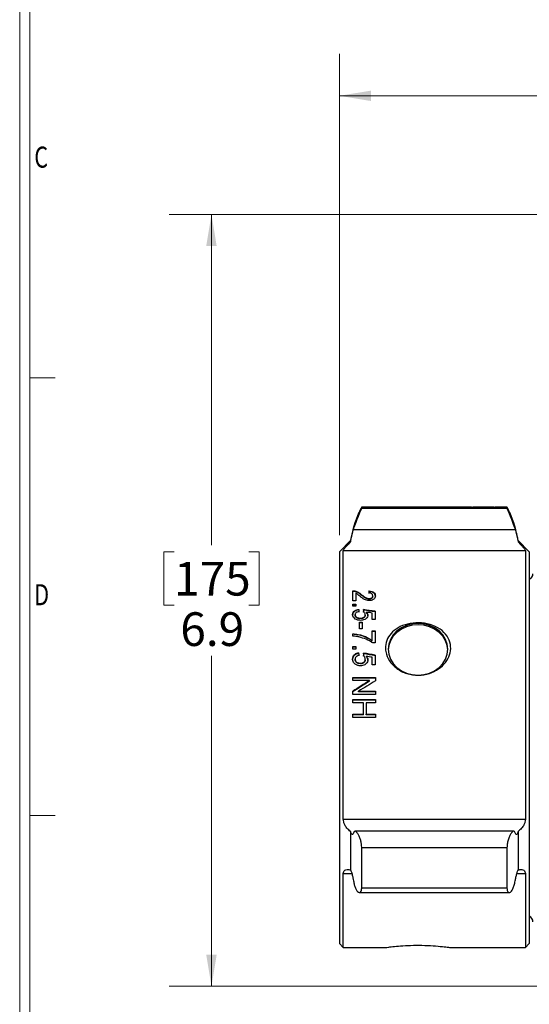
# Model space of a CAD drawing. Units: inches. Extents: x -0.6 to 31.6, y -0.6 to 24.
# Drawn here: x 0.3 to 4.8, y 6.7 to 15.5 of the extents above; entities that cross this region are included whole.
import ezdxf

# ---------------------------------------------------------------- set-up
doc = ezdxf.new("R2010")
doc.units = ezdxf.units.IN
doc.header["$MEASUREMENT"] = 0
doc.styles.add('SLDTEXTSTYLE0', font='TXT', dxfattribs={"width": 0.75})

msp = doc.modelspace()

# ---------------------------------------------------------------- linework, layer by layer
at = {"color": 7, "linetype": 'Continuous', "lineweight": 18}
for p, q in [((0.275, 24), (0.275, 0.3)), ((0.365, 23.91), (0.365, 2.52)), ((0.365, 12.3), (0.59, 12.3)), ((0.365, 8.4), (0.59, 8.4))]:
    msp.add_line(p, q, dxfattribs=at)
at = {"color": 7, "linetype": 'Continuous', "lineweight": 0}
for p, q in [((3.1199, 10.8994), (3.1199, 15.1869)), ((3.1199, 14.8119), (6.6441, 14.8119)), ((6.5974, 13.7556), (1.6065, 13.7556)), ((1.9815, 13.7556), (1.9815, 10.8105)), ((1.649, 10.7496), (1.5576, 10.7496)), ((1.5576, 10.7496), (1.5576, 10.2733)), ((2.314, 10.7496), (2.4054, 10.7496)), ((2.4054, 10.7496), (2.4054, 10.2733)), ((1.5576, 10.2733), (1.649, 10.2733)), ((2.4054, 10.2733), (2.314, 10.2733)), ((1.9815, 6.8794), (1.9815, 9.8245)), ((6.0924, 6.8794), (1.6065, 6.8794))]:
    msp.add_line(p, q, dxfattribs=at)
at = {"color": 7, "linetype": 'Continuous', "lineweight": 25}
for p, q in [((4.2969, 11.1477), (3.3182, 11.1477)), ((3.3183, 11.1393), (3.3183, 11.1476)), ((3.3183, 11.1476), (4.2985, 11.1476)), ((3.3183, 11.1393), (4.6114, 11.1393)), ((4.297, 11.1477), (4.2969, 11.1477)), ((4.2969, 11.1476), (4.2985, 11.1476)), ((4.3069, 11.1494), (4.4929, 11.1494)), ((4.5012, 11.1476), (4.6114, 11.1476)), ((4.6115, 11.1477), (4.5028, 11.1477)), ((4.6114, 11.1476), (4.6114, 11.1393)), ((3.2453, 10.9489), (4.6844, 10.9489)), ((3.2199, 10.8494), (3.1199, 10.7494)), ((3.2199, 10.8494), (3.2199, 10.8388)), ((4.8099, 10.7494), (4.7099, 10.8494)), ((4.7099, 10.8494), (4.7099, 10.8388)), ((3.1199, 10.7494), (3.1199, 7.2594)), ((3.1549, 8.3674), (3.1549, 10.7624)), ((3.1549, 10.7624), (4.7749, 10.7624)), ((4.7749, 10.7624), (4.7749, 8.3674)), ((4.8099, 10.7494), (4.8099, 7.2594)), ((3.2399, 10.3136), (3.2399, 10.4036)), ((3.2577, 10.3964), (3.2577, 10.4018)), ((3.2655, 10.3815), (3.2655, 10.3136)), ((3.3147, 10.3654), (3.3147, 10.3707)), ((3.3835, 10.3965), (3.3835, 10.4019)), ((3.4168, 10.3535), (3.4168, 10.3588)), ((3.2655, 10.3136), (3.2399, 10.3136)), ((3.2399, 10.2842), (3.2655, 10.2842)), ((3.2399, 10.2656), (3.2399, 10.2842)), ((3.2655, 10.279), (3.2399, 10.279)), ((3.2655, 10.2656), (3.2399, 10.2656)), ((3.2655, 10.2842), (3.2655, 10.2656)), ((3.3844, 10.3282), (3.3844, 10.3335)), ((3.2604, 10.1853), (3.2604, 10.1904)), ((3.2937, 10.2321), (3.2937, 10.2372)), ((3.3347, 10.2302), (3.3347, 10.2353)), ((3.3501, 10.1852), (3.3501, 10.1903)), ((3.3599, 10.2068), (3.3599, 10.2119)), ((3.4117, 10.1475), (3.4117, 10.2042)), ((3.4373, 10.22), (3.4373, 10.1475)), ((3.2988, 10.1234), (3.3219, 10.1234)), ((3.2988, 10.0641), (3.2988, 10.1234)), ((3.3219, 10.1184), (3.2988, 10.1184)), ((3.3069, 10.1544), (3.3069, 10.1594)), ((3.3219, 10.1234), (3.3219, 10.0641)), ((3.4373, 10.1475), (3.4117, 10.1475)), ((3.7182, 10.0945), (3.6723, 10.0732)), ((3.7681, 10.1076), (3.7182, 10.0945)), ((3.7681, 10.0951), (3.7182, 10.082)), ((3.8199, 10.112), (3.7681, 10.1076)), ((3.8199, 10.0995), (3.7681, 10.0951)), ((3.8717, 10.1076), (3.8199, 10.112)), ((3.8717, 10.0951), (3.8199, 10.0995)), ((3.9215, 10.0945), (3.8717, 10.1076)), ((3.9215, 10.082), (3.8717, 10.0951)), ((3.9674, 10.0732), (3.9215, 10.0945)), ((3.2399, 9.9989), (3.2399, 10.0201)), ((3.3219, 10.0641), (3.2988, 10.0641)), ((3.4117, 10.0453), (3.4373, 10.0453)), ((3.4117, 9.9602), (3.4117, 10.0453)), ((3.4373, 10.0403), (3.4117, 10.0403)), ((3.4373, 10.0453), (3.4373, 9.9385)), ((3.599, 10.0097), (3.5745, 9.97)), ((3.632, 10.0446), (3.599, 10.0097)), ((3.632, 10.0321), (3.599, 9.9972)), ((3.6723, 10.0732), (3.632, 10.0446)), ((3.6723, 10.0607), (3.632, 10.0321)), ((3.7182, 10.082), (3.6723, 10.0607)), ((3.9674, 10.0607), (3.9215, 10.082)), ((4.0077, 10.0446), (3.9674, 10.0732)), ((4.0077, 10.0321), (3.9674, 10.0607)), ((4.0407, 10.0097), (4.0077, 10.0446)), ((4.0407, 9.9972), (4.0077, 10.0321)), ((4.0653, 9.97), (4.0407, 10.0097)), ((3.4117, 9.9552), (3.4117, 9.9602)), ((3.4373, 9.9385), (3.4166, 9.9385)), ((3.5593, 9.9268), (3.5542, 9.8819)), ((3.5593, 9.9143), (3.5543, 9.8757)), ((3.5745, 9.97), (3.5593, 9.9268)), ((3.5745, 9.9575), (3.5593, 9.9143)), ((3.599, 9.9972), (3.5745, 9.9575)), ((4.0653, 9.9575), (4.0407, 9.9972)), ((4.0804, 9.9268), (4.0653, 9.97)), ((4.0804, 9.9143), (4.0653, 9.9575)), ((4.0855, 9.8819), (4.0804, 9.9268)), ((4.0854, 9.8757), (4.0804, 9.9143)), ((3.2399, 9.9055), (3.2655, 9.9055)), ((3.2399, 9.8833), (3.2399, 9.9055)), ((3.2655, 9.9005), (3.2399, 9.9005)), ((3.2655, 9.8833), (3.2399, 9.8833)), ((3.2655, 9.9055), (3.2655, 9.8833)), ((3.2937, 9.8447), (3.2937, 9.8497)), ((3.3347, 9.8424), (3.3347, 9.8474)), ((3.4373, 9.8293), (3.4373, 9.7438)), ((3.5542, 9.8819), (3.5593, 9.8371)), ((3.5593, 9.8371), (3.5745, 9.7939)), ((4.0653, 9.7939), (4.0804, 9.8371)), ((4.0804, 9.8371), (4.0855, 9.8819)), ((3.2604, 9.7892), (3.2604, 9.7943)), ((3.3069, 9.7529), (3.3069, 9.7579)), ((3.3501, 9.7891), (3.3501, 9.7942)), ((3.3599, 9.8147), (3.3599, 9.8197)), ((3.4117, 9.7438), (3.4117, 9.8106)), ((3.4373, 9.7438), (3.4117, 9.7438)), ((3.5745, 9.7939), (3.599, 9.7541)), ((3.599, 9.7541), (3.632, 9.7193)), ((4.0077, 9.7193), (4.0407, 9.7541)), ((4.0407, 9.7541), (4.0653, 9.7939)), ((3.632, 9.7193), (3.6723, 9.6907)), ((3.6723, 9.6907), (3.7182, 9.6694)), ((3.7182, 9.6694), (3.7681, 9.6563)), ((3.7681, 9.6563), (3.8199, 9.6519)), ((3.8199, 9.6519), (3.8717, 9.6563)), ((3.8717, 9.6563), (3.9215, 9.6694)), ((3.9215, 9.6694), (3.9674, 9.6907)), ((3.9674, 9.6907), (4.0077, 9.7193)), ((3.2399, 9.6292), (3.4399, 9.6292)), ((3.2399, 9.6023), (3.2399, 9.6292)), ((3.4399, 9.6241), (3.2399, 9.6241)), ((3.3891, 9.6023), (3.2399, 9.6023)), ((3.3891, 9.5972), (3.3891, 9.6023)), ((3.4399, 9.6292), (3.4399, 9.6008)), ((3.2399, 9.4796), (3.2399, 9.5092)), ((3.4399, 9.4796), (3.2399, 9.4796)), ((3.2906, 9.5076), (3.4399, 9.5076)), ((3.2906, 9.5025), (3.2906, 9.5076)), ((3.4399, 9.5025), (3.2906, 9.5025)), ((3.4399, 9.5076), (3.4399, 9.4796)), ((3.2399, 9.4334), (3.4399, 9.4334)), ((3.2399, 9.4048), (3.2399, 9.4334)), ((3.4399, 9.4282), (3.2399, 9.4282)), ((3.3347, 9.4048), (3.2399, 9.4048)), ((3.3347, 9.3039), (3.3347, 9.4048)), ((3.3578, 9.4048), (3.3578, 9.3039)), ((3.4399, 9.4048), (3.3578, 9.4048)), ((3.4399, 9.4334), (3.4399, 9.4048)), ((3.2399, 9.3039), (3.3347, 9.3039)), ((3.2399, 9.2741), (3.2399, 9.3039)), ((3.3347, 9.2986), (3.2399, 9.2986)), ((3.3347, 9.2986), (3.3347, 9.3039)), ((3.3578, 9.3039), (3.4399, 9.3039)), ((3.3578, 9.2986), (3.3578, 9.3039)), ((3.4399, 9.2986), (3.3578, 9.2986)), ((3.4399, 9.3039), (3.4399, 9.2741)), ((3.4399, 9.2741), (3.2399, 9.2741)), ((3.1549, 8.3674), (4.7749, 8.3674)), ((3.2199, 8.2583), (3.2199, 7.9162)), ((4.6708, 8.261), (3.2587, 8.261)), ((4.7099, 8.2583), (4.7099, 7.9162)), ((3.3183, 7.7567), (3.3183, 8.1173)), ((3.3183, 8.1173), (4.6114, 8.1173)), ((4.6114, 8.1173), (4.6114, 7.7567)), ((3.1549, 7.2244), (3.1549, 7.8836)), ((3.1549, 7.8836), (3.2308, 7.8836)), ((4.6988, 7.8836), (4.7749, 7.8836)), ((4.7749, 7.8836), (4.7749, 7.2244)), ((3.3183, 7.7567), (4.6114, 7.7567)), ((3.2982, 7.7142), (4.6314, 7.7142)), ((3.1199, 7.2594), (3.1549, 7.2244)), ((3.1549, 7.2244), (3.533, 7.2244)), ((4.1087, 7.2244), (4.7749, 7.2244)), ((4.7749, 7.2244), (4.8099, 7.2594))]:
    msp.add_line(p, q, dxfattribs=at)
for centre, radius, start, end in [((4.2073, 10.6916), 1, 155.92334, 170.91587), ((3.7224, 10.6916), 1, 9.08413, 24.07713), ((4.7884, 10.5544), 0.054, 293.46246, 0), ((4.7884, 7.4544), 0.054, 0, 66.53754)]:
    msp.add_arc(centre, radius, start, end, dxfattribs=at)
for centre, major_axis, ratio, start_param, end_param in [((3.3176, 9.0044), (0.1545, 1.78), 0.049627, 0.672271, 0.68773), ((3.3176, 9.0044), (0.1537, 1.77), 0.049627, 0.670018, 0.685579), ((3.3363, 9.0044), (-0.1545, 1.78), 0.049627, 5.458334, 5.473143), ((3.3363, 9.0044), (-0.1537, 1.77), 0.049627, 5.459637, 5.474535), ((3.2924, 9.0044), (0.1545, 1.78), 0.049627, 0.811526, 0.826329), ((3.2924, 9.0044), (0.1537, 1.77), 0.049627, 0.810143, 0.825035), ((5.4501, 9.0044), (8.8987, -1.5564), 0.09706, 1.815904, 1.827751), ((5.4501, 9.0044), (8.8487, -1.5477), 0.09706, 1.817216, 1.829134), ((5.3543, 9.0044), (9.06, -1.5559), 0.095433, 1.803249, 1.809106), ((3.2886, 9.0044), (-0.1545, 1.78), 0.049627, 5.188451, 5.202865), ((3.2886, 9.0044), (-0.1537, 1.77), 0.049627, 5.188206, 5.202702), ((3.3401, 9.0044), (0.1545, 1.78), 0.049627, 1.081761, 1.096177), ((3.3401, 9.0044), (0.1537, 1.77), 0.049627, 1.081932, 1.096429), ((3.0655, 9.0044), (8.8987, -1.5564), 0.09706, 1.545984, 1.557515), ((3.0655, 9.0044), (8.8487, -1.5477), 0.09706, 1.545748, 1.557344), ((2.9265, 9.0044), (9.06, -1.5559), 0.095433, 1.533612, 1.539336), ((3.8882, 9.0044), (2.7433, 1.6532), 0.240479, 1.607925, 1.662964), ((3.8882, 9.0044), (2.7279, 1.6439), 0.240479, 1.608959, 1.664323), ((3.9415, 9.0044), (2.7433, 1.6532), 0.240479, 1.60884, 1.66389)]:
    msp.add_ellipse(centre, major_axis=major_axis, ratio=ratio, start_param=start_param, end_param=end_param, dxfattribs=at)
for points, knots in [([(3.2453, 10.9489), (3.2475, 10.9554), (3.252, 10.9684), (3.2625, 10.9981), (3.2751, 11.0318), (3.2894, 11.0675), (3.3033, 11.1006), (3.3138, 11.1256), (3.318, 11.1367), (3.3183, 11.1388), (3.3183, 11.1393)], [0, 0, 0, 0, 0.129884, 0.259645, 0.394403, 0.53661, 0.683301, 0.826277, 0.956924, 1, 1, 1, 1]), ([(3.3183, 11.1476), (3.3181, 11.1474), (3.3176, 11.1469), (3.3139, 11.1401), (3.3097, 11.1318), (3.3067, 11.1256), (3.3057, 11.1236)], [0, 0, 0, 0, 0.2817158, 0.5630861, 0.8573852, 1, 1, 1, 1]), ([(4.2985, 11.1476), (4.3081, 11.1472), (4.3287, 11.1464), (4.3703, 11.1454), (4.4165, 11.1452), (4.4614, 11.1461), (4.4884, 11.1471), (4.5, 11.1476), (4.5012, 11.1476)], [0, 0, 0, 0, 0.172212, 0.370481, 0.571563, 0.773849, 0.975538, 1, 1, 1, 1]), ([(4.6241, 11.1236), (4.6218, 11.1281), (4.6173, 11.1372), (4.6129, 11.1455), (4.6115, 11.1478), (4.6114, 11.1477), (4.6114, 11.1476)], [0, 0, 0, 0, 0.330046, 0.661343, 0.93911, 1, 1, 1, 1]), ([(4.6114, 11.1393), (4.6119, 11.1373), (4.6129, 11.1333), (4.6201, 11.1156), (4.6306, 11.0908), (4.6439, 11.0589), (4.6581, 11.0227), (4.6711, 10.9876), (4.6797, 10.9625), (4.6832, 10.9524), (4.6844, 10.9489)], [0, 0, 0, 0, 0.1178981, 0.2356181, 0.3588461, 0.493844, 0.6383102, 0.7846249, 0.9251564, 1, 1, 1, 1]), ([(3.3057, 11.1236), (3.3035, 11.1191), (3.2992, 11.1101), (3.2955, 11.1021), (3.294, 11.0987), (3.2943, 11.0995), (3.2944, 11.0996)], [0, 0, 0, 0, 0.334862, 0.670925, 0.983164, 1, 1, 1, 1]), ([(4.6354, 11.0996), (4.6352, 11.0999), (4.6349, 11.1007), (4.6317, 11.1076), (4.6278, 11.1159), (4.6249, 11.1218), (4.6241, 11.1236)], [0, 0, 0, 0, 0.276142, 0.567423, 0.872159, 1, 1, 1, 1]), ([(3.2199, 10.8388), (3.2218, 10.8502), (3.2255, 10.8729), (3.2329, 10.906), (3.2399, 10.9326), (3.2437, 10.9439), (3.2453, 10.9489)], [0, 0, 0, 0, 0.261869, 0.523983, 0.789715, 1, 1, 1, 1]), ([(4.6844, 10.9489), (4.6865, 10.9424), (4.6908, 10.9295), (4.6984, 10.8995), (4.7051, 10.868), (4.7084, 10.8477), (4.7099, 10.8388)], [0, 0, 0, 0, 0.2638008, 0.5275593, 0.794611, 1, 1, 1, 1]), ([(3.1549, 10.7624), (3.1556, 10.7645), (3.1571, 10.7686), (3.169, 10.7838), (3.1896, 10.8072), (3.209, 10.8275), (3.2199, 10.8388)], [0, 0, 0, 0, 0.19005, 0.3791664, 0.6521578, 1, 1, 1, 1]), ([(4.7099, 10.8388), (4.7213, 10.8269), (4.7407, 10.8067), (4.7613, 10.7831), (4.7728, 10.7684), (4.7742, 10.7643), (4.7749, 10.7624)], [0, 0, 0, 0, 0.365959, 0.619343, 0.820401, 1, 1, 1, 1]), ([(3.2399, 10.4036), (3.2414, 10.4036), (3.2444, 10.4036), (3.2504, 10.4032), (3.2548, 10.4024), (3.2577, 10.4018)], [0, 0, 0, 0, 0.250072, 0.500449, 1, 1, 1, 1]), ([(3.2577, 10.3964), (3.2562, 10.3967), (3.2534, 10.3973), (3.2489, 10.3979), (3.2444, 10.3982), (3.2414, 10.3982), (3.2399, 10.3982)], [0, 0, 0, 0, 0.249906, 0.500176, 0.749005, 1, 1, 1, 1]), ([(3.2577, 10.4018), (3.2683, 10.3984), (3.285, 10.393), (3.3023, 10.381), (3.3105, 10.3741), (3.3147, 10.3707)], [0, 0, 0, 0, 0.467288, 0.73211, 1, 1, 1, 1]), ([(3.3147, 10.3654), (3.3128, 10.3669), (3.3092, 10.3701), (3.3024, 10.3754), (3.2962, 10.3797), (3.2907, 10.3832), (3.286, 10.3859), (3.281, 10.3885), (3.2756, 10.3908), (3.2714, 10.3924), (3.267, 10.394), (3.2624, 10.3953), (3.2593, 10.396), (3.2577, 10.3964)], [0, 0, 0, 0, 0.120265, 0.240554, 0.421692, 0.482642, 0.545741, 0.672022, 0.73622, 0.801587, 0.866963, 0.932358, 1, 1, 1, 1]), ([(3.3026, 10.3543), (3.2969, 10.3591), (3.2882, 10.3662), (3.2764, 10.3757), (3.2692, 10.3795), (3.2655, 10.3815)], [0, 0, 0, 0, 0.497649, 0.747236, 1, 1, 1, 1]), ([(3.3847, 10.3154), (3.3772, 10.316), (3.3621, 10.3171), (3.3408, 10.3263), (3.3214, 10.3391), (3.3089, 10.3492), (3.3026, 10.3543)], [0, 0, 0, 0, 0.214674, 0.429441, 0.711961, 1, 1, 1, 1]), ([(3.3147, 10.3707), (3.3239, 10.3633), (3.3379, 10.3521), (3.3577, 10.3397), (3.3723, 10.3343), (3.3809, 10.3337), (3.3844, 10.3335)], [0, 0, 0, 0, 0.475164, 0.721712, 0.885767, 1, 1, 1, 1]), ([(3.3844, 10.3282), (3.3796, 10.3287), (3.3682, 10.3297), (3.3507, 10.3382), (3.3331, 10.3507), (3.3208, 10.3605), (3.3147, 10.3654)], [0, 0, 0, 0, 0.156237, 0.36778, 0.682068, 1, 1, 1, 1]), ([(3.4168, 10.3588), (3.4164, 10.3628), (3.4156, 10.3693), (3.4086, 10.3773), (3.3998, 10.3821), (3.3899, 10.3844), (3.3836, 10.3846), (3.3809, 10.3847)], [0, 0, 0, 0, 0.299107, 0.493639, 0.689068, 0.864852, 1, 1, 1, 1]), ([(3.3835, 10.4019), (3.3925, 10.4009), (3.4077, 10.3991), (3.4246, 10.3906), (3.4355, 10.3796), (3.4395, 10.3683), (3.4398, 10.3607), (3.4399, 10.3584)], [0, 0, 0, 0, 0.276285, 0.459801, 0.642844, 0.894075, 1, 1, 1, 1]), ([(3.4399, 10.3531), (3.439, 10.3606), (3.4376, 10.3722), (3.4246, 10.3853), (3.4098, 10.3925), (3.3953, 10.3955), (3.3865, 10.3963), (3.3835, 10.3965)], [0, 0, 0, 0, 0.34914, 0.539317, 0.730483, 0.906667, 1, 1, 1, 1]), ([(3.3844, 10.3335), (3.388, 10.3337), (3.3952, 10.3341), (3.4043, 10.3381), (3.4114, 10.3435), (3.4161, 10.3506), (3.4165, 10.3559), (3.4168, 10.3588)], [0, 0, 0, 0, 0.190501, 0.382297, 0.561817, 0.76404, 1, 1, 1, 1]), ([(3.4168, 10.3535), (3.4164, 10.3499), (3.4157, 10.3437), (3.4089, 10.3358), (3.4, 10.3304), (3.391, 10.3284), (3.3858, 10.3283), (3.3844, 10.3282)], [0, 0, 0, 0, 0.295062, 0.508917, 0.722657, 0.923911, 1, 1, 1, 1]), ([(3.4399, 10.3584), (3.4392, 10.3521), (3.4381, 10.3415), (3.4268, 10.3281), (3.4121, 10.3195), (3.3969, 10.3158), (3.3877, 10.3155), (3.3847, 10.3154)], [0, 0, 0, 0, 0.302045, 0.505469, 0.709161, 0.905254, 1, 1, 1, 1]), ([(3.2373, 10.1905), (3.2381, 10.1974), (3.2394, 10.2091), (3.2514, 10.2231), (3.2666, 10.2322), (3.2817, 10.2362), (3.291, 10.237), (3.2937, 10.2372)], [0, 0, 0, 0, 0.293713, 0.497851, 0.701882, 0.911098, 1, 1, 1, 1]), ([(3.2937, 10.2321), (3.2847, 10.2308), (3.268, 10.2285), (3.2498, 10.2168), (3.2389, 10.2022), (3.2379, 10.1913), (3.2373, 10.1854)], [0, 0, 0, 0, 0.2881207, 0.5354503, 0.7461547, 1, 1, 1, 1]), ([(3.2616, 10.1514), (3.2561, 10.1553), (3.2452, 10.1632), (3.2381, 10.1777), (3.2375, 10.1869), (3.2373, 10.1905)], [0, 0, 0, 0, 0.376585, 0.755953, 1, 1, 1, 1]), ([(3.2963, 10.2181), (3.2895, 10.217), (3.2792, 10.2153), (3.268, 10.2087), (3.2625, 10.2018), (3.2606, 10.1954), (3.2604, 10.1916), (3.2604, 10.1904)], [0, 0, 0, 0, 0.356192, 0.545025, 0.7346, 0.913516, 1, 1, 1, 1]), ([(3.2604, 10.1904), (3.2608, 10.1863), (3.2616, 10.1793), (3.2685, 10.1705), (3.2777, 10.1647), (3.2907, 10.1602), (3.3009, 10.1597), (3.3069, 10.1594)], [0, 0, 0, 0, 0.2323302, 0.3984468, 0.5645681, 0.741696, 1, 1, 1, 1]), ([(3.3069, 10.1544), (3.3, 10.1547), (3.2885, 10.1554), (3.2742, 10.1612), (3.2651, 10.1687), (3.2609, 10.1773), (3.2605, 10.1828), (3.2604, 10.1853)], [0, 0, 0, 0, 0.2950782, 0.4887914, 0.6834963, 0.8612821, 1, 1, 1, 1]), ([(3.3069, 10.1594), (3.3136, 10.1598), (3.3242, 10.1603), (3.3371, 10.1657), (3.345, 10.1723), (3.3495, 10.1809), (3.3499, 10.1869), (3.3501, 10.1903)], [0, 0, 0, 0, 0.290828, 0.466275, 0.642884, 0.802369, 1, 1, 1, 1]), ([(3.3501, 10.1852), (3.3496, 10.18), (3.3488, 10.1721), (3.3406, 10.163), (3.3304, 10.1574), (3.3186, 10.1547), (3.3103, 10.1545), (3.3069, 10.1544)], [0, 0, 0, 0, 0.299235, 0.464932, 0.630438, 0.848979, 1, 1, 1, 1]), ([(3.3732, 10.1849), (3.3726, 10.1797), (3.3714, 10.1692), (3.3604, 10.1559), (3.345, 10.1458), (3.327, 10.1403), (3.3142, 10.1398), (3.3085, 10.1395)], [0, 0, 0, 0, 0.209874, 0.421754, 0.610713, 0.823831, 1, 1, 1, 1]), ([(3.3501, 10.1903), (3.3497, 10.1946), (3.3489, 10.2022), (3.3412, 10.211), (3.3349, 10.2146), (3.3322, 10.2162)], [0, 0, 0, 0, 0.416497, 0.742685, 1, 1, 1, 1]), ([(3.3599, 10.2119), (3.3622, 10.2094), (3.3683, 10.203), (3.3727, 10.1935), (3.3731, 10.1867), (3.3732, 10.1849)], [0, 0, 0, 0, 0.313556, 0.807999, 1, 1, 1, 1]), ([(3.3732, 10.1798), (3.3725, 10.1847), (3.3715, 10.192), (3.3656, 10.2008), (3.3618, 10.2048), (3.3599, 10.2068)], [0, 0, 0, 0, 0.49941, 0.746941, 1, 1, 1, 1]), ([(3.3085, 10.1395), (3.3043, 10.1396), (3.2959, 10.1399), (3.2794, 10.1428), (3.2687, 10.148), (3.2616, 10.1514)], [0, 0, 0, 0, 0.251042, 0.502606, 1, 1, 1, 1]), ([(3.5294, 9.8877), (3.5314, 9.9127), (3.5355, 9.9619), (3.5774, 10.0263), (3.6412, 10.0773), (3.7269, 10.1111), (3.8268, 10.1223), (3.929, 10.1073), (4.0187, 10.066), (4.0827, 10.003), (4.1131, 9.9275), (4.1102, 9.8502), (4.0789, 9.7783), (4.0225, 9.7161), (3.9435, 9.6694), (3.8473, 9.6462), (3.7443, 9.6535), (3.6487, 9.6923), (3.5753, 9.7566), (3.5364, 9.8267), (3.5313, 9.871), (3.5294, 9.8877)], [0, 0, 0, 0, 0.049235, 0.09689, 0.146966, 0.200766, 0.257805, 0.316462, 0.375062, 0.431726, 0.484485, 0.533324, 0.580753, 0.62979, 0.682312, 0.738418, 0.79673, 0.855532, 0.913087, 0.967296, 1, 1, 1, 1]), ([(3.2399, 10.0201), (3.2554, 10.0186), (3.3022, 10.0141), (3.362, 9.9932), (3.3992, 9.9685), (3.4117, 9.9602)], [0, 0, 0, 0, 0.24816, 0.747321, 1, 1, 1, 1]), ([(3.4117, 9.9552), (3.3992, 9.9636), (3.3743, 9.9802), (3.332, 9.9979), (3.287, 10.0107), (3.2557, 10.0136), (3.2399, 10.0151)], [0, 0, 0, 0, 0.2514916, 0.502551, 0.7477939, 1, 1, 1, 1]), ([(3.2942, 9.9915), (3.2898, 9.9925), (3.2809, 9.9944), (3.2628, 9.9972), (3.249, 9.9982), (3.2399, 9.9989)], [0, 0, 0, 0, 0.250225, 0.50056, 1, 1, 1, 1]), ([(3.4166, 9.9385), (3.4074, 9.9445), (3.3891, 9.9566), (3.3487, 9.9758), (3.316, 9.9852), (3.2942, 9.9915)], [0, 0, 0, 0, 0.2510358, 0.5017504, 1, 1, 1, 1]), ([(3.2373, 9.7944), (3.2381, 9.8028), (3.2395, 9.8168), (3.2518, 9.8332), (3.2669, 9.8437), (3.2818, 9.8484), (3.291, 9.8494), (3.2937, 9.8497)], [0, 0, 0, 0, 0.2978352, 0.4993142, 0.7005842, 0.9102957, 1, 1, 1, 1]), ([(3.2937, 9.8447), (3.2847, 9.8432), (3.2692, 9.8406), (3.2515, 9.8281), (3.2411, 9.8134), (3.2376, 9.7997), (3.2374, 9.7918), (3.2373, 9.7894)], [0, 0, 0, 0, 0.291281, 0.501898, 0.712798, 0.913962, 1, 1, 1, 1]), ([(3.2963, 9.827), (3.2895, 9.8257), (3.2793, 9.8237), (3.2681, 9.8159), (3.2625, 9.8078), (3.2606, 9.8002), (3.2604, 9.7958), (3.2604, 9.7943)], [0, 0, 0, 0, 0.359947, 0.547067, 0.735043, 0.911042, 1, 1, 1, 1]), ([(3.3501, 9.7942), (3.3497, 9.7993), (3.3489, 9.8084), (3.341, 9.8187), (3.3349, 9.8229), (3.3322, 9.8247)], [0, 0, 0, 0, 0.423785, 0.749387, 1, 1, 1, 1]), ([(3.2616, 9.7485), (3.2561, 9.753), (3.2452, 9.7623), (3.2381, 9.7794), (3.2375, 9.7902), (3.2373, 9.7944)], [0, 0, 0, 0, 0.37829, 0.759582, 1, 1, 1, 1]), ([(3.2604, 9.7943), (3.2609, 9.7893), (3.2617, 9.781), (3.2687, 9.7707), (3.2778, 9.7639), (3.2908, 9.7588), (3.3009, 9.7582), (3.3069, 9.7579)], [0, 0, 0, 0, 0.23431, 0.398688, 0.562954, 0.741405, 1, 1, 1, 1]), ([(3.3069, 9.7529), (3.3, 9.7533), (3.2885, 9.754), (3.2742, 9.761), (3.2651, 9.7698), (3.2609, 9.78), (3.2605, 9.7865), (3.2604, 9.7892)], [0, 0, 0, 0, 0.297252, 0.492342, 0.688507, 0.865524, 1, 1, 1, 1]), ([(3.3085, 9.7345), (3.3043, 9.7346), (3.2959, 9.7349), (3.2794, 9.7383), (3.2687, 9.7444), (3.2616, 9.7485)], [0, 0, 0, 0, 0.251359, 0.503232, 1, 1, 1, 1]), ([(3.3069, 9.7579), (3.3135, 9.7583), (3.3241, 9.7589), (3.3372, 9.7653), (3.345, 9.7731), (3.3495, 9.7832), (3.3499, 9.7903), (3.3501, 9.7942)], [0, 0, 0, 0, 0.293066, 0.469781, 0.647735, 0.807297, 1, 1, 1, 1]), ([(3.3501, 9.7891), (3.3496, 9.7832), (3.3488, 9.774), (3.341, 9.7633), (3.3318, 9.7572), (3.3201, 9.7535), (3.3116, 9.7531), (3.3069, 9.7529)], [0, 0, 0, 0, 0.289898, 0.453485, 0.616942, 0.793214, 1, 1, 1, 1]), ([(3.3732, 9.7878), (3.3726, 9.7817), (3.3714, 9.7696), (3.3607, 9.7542), (3.3457, 9.7423), (3.3276, 9.7354), (3.3145, 9.7348), (3.3085, 9.7345)], [0, 0, 0, 0, 0.205149, 0.41217, 0.59888, 0.813845, 1, 1, 1, 1]), ([(3.3599, 9.8197), (3.3618, 9.8174), (3.3656, 9.8127), (3.3715, 9.8023), (3.3725, 9.7936), (3.3732, 9.7878)], [0, 0, 0, 0, 0.251154, 0.50284, 1, 1, 1, 1]), ([(3.3732, 9.7828), (3.373, 9.7857), (3.3725, 9.794), (3.3677, 9.805), (3.362, 9.812), (3.3599, 9.8147)], [0, 0, 0, 0, 0.251488, 0.714261, 1, 1, 1, 1]), ([(3.2199, 8.2583), (3.2084, 8.2677), (3.189, 8.2837), (3.1684, 8.3148), (3.1569, 8.3424), (3.1555, 8.3594), (3.1549, 8.3674)], [0, 0, 0, 0, 0.3659593, 0.6193427, 0.8204007, 1, 1, 1, 1]), ([(4.7749, 8.3674), (4.7741, 8.3589), (4.7727, 8.342), (4.7608, 8.3136), (4.7402, 8.2832), (4.7207, 8.2672), (4.7099, 8.2583)], [0, 0, 0, 0, 0.190046, 0.379162, 0.652152, 1, 1, 1, 1]), ([(3.2453, 8.2462), (3.2432, 8.2412), (3.239, 8.2312), (3.2313, 8.2308), (3.2247, 8.24), (3.2213, 8.2527), (3.2199, 8.2583)], [0, 0, 0, 0, 0.263857, 0.527617, 0.794669, 1, 1, 1, 1]), ([(3.3183, 8.1173), (3.3178, 8.1274), (3.3169, 8.1475), (3.3096, 8.1797), (3.2991, 8.2102), (3.2859, 8.237), (3.2716, 8.256), (3.2587, 8.2632), (3.25, 8.2582), (3.2465, 8.2493), (3.2453, 8.2462)], [0, 0, 0, 0, 0.117895, 0.235615, 0.358843, 0.49384, 0.638306, 0.784621, 0.925153, 1, 1, 1, 1]), ([(4.6844, 8.2462), (4.6822, 8.2512), (4.6777, 8.2611), (4.6673, 8.262), (4.6546, 8.2521), (4.6403, 8.2309), (4.6264, 8.2001), (4.6159, 8.164), (4.6118, 8.1353), (4.6115, 8.1209), (4.6114, 8.1173)], [0, 0, 0, 0, 0.1299125, 0.2596749, 0.3944337, 0.5366431, 0.6833341, 0.8263078, 0.9569524, 1, 1, 1, 1]), ([(4.7099, 8.2583), (4.708, 8.2514), (4.7042, 8.2375), (4.6969, 8.2301), (4.6898, 8.2327), (4.6861, 8.2421), (4.6844, 8.2462)], [0, 0, 0, 0, 0.261869, 0.523983, 0.789715, 1, 1, 1, 1]), ([(3.1549, 7.8836), (3.1556, 7.89), (3.1571, 7.9027), (3.169, 7.9158), (3.1896, 7.9229), (3.209, 7.9186), (3.2199, 7.9162)], [0, 0, 0, 0, 0.190012, 0.379124, 0.652097, 1, 1, 1, 1]), ([(3.2199, 7.9162), (3.2218, 7.9117), (3.2255, 7.9029), (3.2329, 7.8773), (3.2399, 7.848), (3.2437, 7.8274), (3.2453, 7.8182)], [0, 0, 0, 0, 0.261869, 0.523983, 0.789715, 1, 1, 1, 1]), ([(4.6844, 7.8182), (4.6865, 7.8297), (4.6908, 7.8526), (4.6984, 7.8831), (4.7051, 7.9053), (4.7084, 7.9129), (4.7099, 7.9162)], [0, 0, 0, 0, 0.263867, 0.527628, 0.79468, 1, 1, 1, 1]), ([(4.7099, 7.9162), (4.7213, 7.9187), (4.7407, 7.9229), (4.7613, 7.9154), (4.7728, 7.9025), (4.7742, 7.8896), (4.7749, 7.8836)], [0, 0, 0, 0, 0.365959, 0.619343, 0.820401, 1, 1, 1, 1]), ([(3.2453, 7.8182), (3.2475, 7.8067), (3.252, 7.7837), (3.2625, 7.7532), (3.2751, 7.7293), (3.2894, 7.7149), (3.3033, 7.7126), (3.3138, 7.7237), (3.318, 7.7413), (3.3183, 7.7536), (3.3183, 7.7567)], [0, 0, 0, 0, 0.129918, 0.25968, 0.39444, 0.536649, 0.68334, 0.826314, 0.956958, 1, 1, 1, 1]), ([(4.6114, 7.7567), (4.6119, 7.7486), (4.6129, 7.7325), (4.6201, 7.7181), (4.6306, 7.7124), (4.6438, 7.7175), (4.6581, 7.7345), (4.6711, 7.7625), (4.6797, 7.7926), (4.6832, 7.8116), (4.6844, 7.8182)], [0, 0, 0, 0, 0.117876, 0.235595, 0.358821, 0.493817, 0.638282, 0.784597, 0.92513, 1, 1, 1, 1]), ([(3.533, 7.225), (3.5322, 7.2248), (3.5296, 7.2245), (3.5562, 7.2282), (3.6081, 7.2344), (3.6846, 7.2412), (3.779, 7.2455), (3.8818, 7.245), (3.9794, 7.2394), (4.0561, 7.2317), (4.1034, 7.2255), (4.1071, 7.2249), (4.1087, 7.2247)], [0, 0, 0, 0, 0.045331, 0.140216, 0.2376, 0.341647, 0.453047, 0.569315, 0.687004, 0.802708, 0.912251, 1, 1, 1, 1])]:
    msp.add_open_spline(points, degree=3, knots=knots, dxfattribs=at)
at = {"color": 7, "linetype": 'Continuous', "lineweight": 18}
for points in [[(3.1199, 14.8119), (3.4019, 14.7654), (3.4019, 14.8584)], [(1.9815, 13.7556), (1.935, 13.4736), (2.028, 13.4736)], [(1.9815, 6.8794), (2.028, 7.1614), (1.935, 7.1614)]]:
    msp.add_solid(points, dxfattribs=at)

# ---------------------------------------------------------------- texts
at = {"color": 7, "linetype": 'Continuous', "lineweight": 0, "style": 'SLDTEXTSTYLE0', "width": 0.75}
for s, p in [('C', (0.4048, 14.1721)), ('D', (0.4048, 10.274))]:
    msp.add_text(s, height=0.1875, dxfattribs=at).set_placement(p)
at = {"color": 7, "linetype": 'Continuous', "lineweight": 18, "char_height": 0.3, "attachment_point": 1, "style": 'SLDTEXTSTYLE0'}
for s, insert in [('175', (1.649, 10.6601)), ('6.9', (1.7044, 10.2112))]:
    msp.add_mtext(s, dxfattribs=dict(at, insert=insert))

doc.saveas('drawing.dxf')
